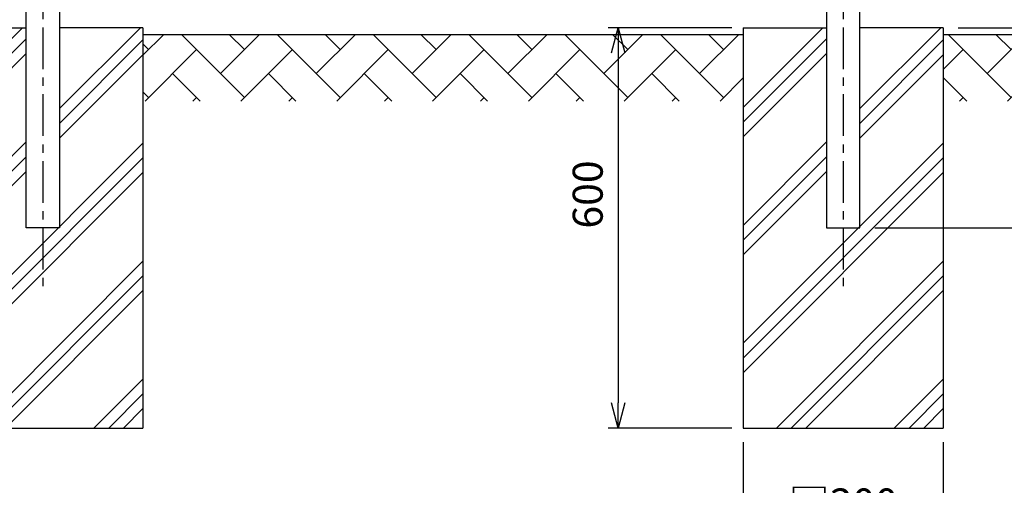
# Model space of a CAD drawing. Units: millimetres. Extents: x 34 to 8884, y -67 to 6233.
# Drawn here: x 1718 to 3194, y 1384 to 2082 of the extents above; entities that cross this region are included whole.
import ezdxf

# ---------------------------------------------------------------- set-up
doc = ezdxf.new("R2010")
doc.units = ezdxf.units.MM
doc.header["$LTSCALE"] = 50
doc.header["$PDMODE"] = 35
doc.linetypes.add('CENTER', pattern=[2, 1.25, -0.25, 0.25, -0.25])
for name, color, linetype in [('LAYER04', 7, 'Continuous'), ('LAYER12', 7, 'Continuous'), ('LAYER15', 1, 'Continuous'), ('ハッチング', 4, 'Continuous'), ('外形線', 7, 'Continuous')]:
    doc.layers.add(name, color=color, linetype=linetype)
doc.layers.add('寸法', color=7, linetype='Continuous', lineweight=9)
doc.styles.add('ROMANS', font='romans.shx', dxfattribs={"width": 0.85, "bigfont": 'extfont.shx'})
doc.styles.get("Standard").update_dxf_attribs({"font": 'txt.shx', "bigfont": 'bigfont.shx'})
doc.dimstyles.new('20', dxfattribs={"dimscale": 20, "dimtxt": 3, "dimasz": 2, "dimexe": 0.5, "dimexo": 0.5, "dimgap": 0.5, "dimtad": 1, "dimdsep": 46, "dimtxsty": 'Standard', "dimblk": 'OPEN30', "dimcen": 0, "dimclrd": 4, "dimclre": 4, "dimclrt": 2, "dimadec": 1, "dimazin": 2, "dimtfac": 1, "dimtix": 1, "dimtmove": 2, "dimatfit": 3, "dimldrblk": 'OPEN30', "dimfxl": 1, "dimtolj": 1, "dimtzin": 0, "dimarcsym": 0})
doc.dimstyles.new('ISO15', dxfattribs={"dimscale": 15, "dimtxt": 3, "dimasz": 2.5, "dimexe": 1, "dimexo": 1.5, "dimgap": 1, "dimtad": 1, "dimdec": 0, "dimdsep": 46, "dimtxsty": 'ROMANS', "dimblk": 'OPEN30', "dimcen": 0, "dimclrd": 2, "dimclre": 1, "dimclrt": 3, "dimadec": 0, "dimazin": 2, "dimtfac": 1, "dimtdec": 0, "dimtix": 1, "dimtmove": 2, "dimatfit": 3, "dimldrblk": 'OPEN30', "dimfxl": 1, "dimarcsym": 0})

# ---------------------------------------------------------------- blocks, each defined once
blk = doc.blocks.new('_Open30')
at = {"layer": '寸法', "color": 0, "linetype": 'Continuous', "lineweight": -2}
for p, q in [((-1, 0.268), (0, 0)), ((0, 0), (-1, -0.268)), ((0, 0), (-1, 0))]:
    blk.add_line(p, q, dxfattribs=at)
blk = doc.blocks.new('*D8')
at = {"layer": 'DEFPOINTS', "color": 0, "transparency": 16777216}
for p in [(2979.2, 3804.7), (2977.7, 1769.7), (3942.4, 1769.7)]:
    blk.add_point(p, dxfattribs=at)
at = {"layer": 'LAYER15', "color": 1, "lineweight": -2, "transparency": 16777216}
for p, q in [((3001.7, 3804.7), (3957.4, 3804.7)), ((3000.2, 1769.7), (3957.4, 1769.7))]:
    blk.add_line(p, q, dxfattribs=at)
at = {"layer": 'LAYER15', "color": 2, "lineweight": -2, "transparency": 16777216}
blk.add_line((3942.4, 3767.2), (3942.4, 1807.2), dxfattribs=at)
at = {"layer": 'LAYER15', "color": 2, "lineweight": -2, "transparency": 16777216, "xscale": 37.5, "yscale": 37.5, "zscale": 37.5}
for p, rotation in [((3942.4, 3804.7), 90), ((3942.4, 1769.7), 270)]:
    blk.add_blockref('_Open30', p, dxfattribs=dict(at, rotation=rotation))
at = {"layer": 'LAYER15', "color": 3, "transparency": 16777216, "insert": (3904.9, 2787.2), "char_height": 45, "attachment_point": 5, "rotation": 90, "style": 'ROMANS'}
blk.add_mtext('2035', dxfattribs=at)
blk = doc.blocks.new('*D9')
at = {"layer": 'DEFPOINTS', "color": 0, "transparency": 16777216}
for p in [(3295.7, 3869.7), (3805.6, 3869.7), (3102.7, 2069.7)]:
    blk.add_point(p, dxfattribs=at)
at = {"layer": 'LAYER15', "color": 1, "lineweight": -2, "transparency": 16777216}
for p, q in [((3318.2, 3869.7), (3820.6, 3869.7)), ((3125.2, 2069.7), (3820.6, 2069.7))]:
    blk.add_line(p, q, dxfattribs=at)
at = {"layer": 'LAYER15', "color": 2, "lineweight": -2, "transparency": 16777216}
blk.add_line((3805.6, 2107.2), (3805.6, 3832.2), dxfattribs=at)
at = {"layer": 'LAYER15', "color": 2, "lineweight": -2, "transparency": 16777216, "xscale": 37.5, "yscale": 37.5, "zscale": 37.5}
for p, rotation in [((3805.6, 3869.7), 90), ((3805.6, 2069.7), 270)]:
    blk.add_blockref('_Open30', p, dxfattribs=dict(at, rotation=rotation))
at = {"layer": 'LAYER15', "color": 3, "transparency": 16777216, "insert": (3768.1, 2969.7), "char_height": 45, "attachment_point": 5, "rotation": 90, "style": 'ROMANS'}
blk.add_mtext('1800', dxfattribs=at)
blk = doc.blocks.new('*D11')
at = {"layer": 'DEFPOINTS', "color": 0, "transparency": 16777216}
for p in [(3102.7, 2069.7), (2977.7, 1769.7), (3664.8, 1769.7)]:
    blk.add_point(p, dxfattribs=at)
at = {"layer": 'LAYER15', "color": 1, "lineweight": -2, "transparency": 16777216}
for p, q in [((3125.2, 2069.7), (3679.8, 2069.7)), ((3000.2, 1769.7), (3679.8, 1769.7))]:
    blk.add_line(p, q, dxfattribs=at)
at = {"layer": 'LAYER15', "color": 2, "lineweight": -2, "transparency": 16777216}
blk.add_line((3664.8, 2032.2), (3664.8, 1807.2), dxfattribs=at)
at = {"layer": 'LAYER15', "color": 2, "lineweight": -2, "transparency": 16777216, "xscale": 37.5, "yscale": 37.5, "zscale": 37.5}
for p, rotation in [((3664.8, 2069.7), 90), ((3664.8, 1769.7), 270)]:
    blk.add_blockref('_Open30', p, dxfattribs=dict(at, rotation=rotation))
at = {"layer": 'LAYER15', "color": 3, "transparency": 16777216, "insert": (3627.3, 1919.7), "char_height": 45, "attachment_point": 5, "rotation": 90, "style": 'ROMANS'}
blk.add_mtext('300', dxfattribs=at)
blk = doc.blocks.new('*D12')
at = {"layer": 'DEFPOINTS', "color": 0, "transparency": 16777216}
for p in [(2802.7, 1470.8), (3102.7, 1470.8), (3102.7, 1313.2)]:
    blk.add_point(p, dxfattribs=at)
at = {"layer": 'LAYER15', "color": 1, "lineweight": -2, "transparency": 16777216}
for p, q in [((2802.7, 1448.3), (2802.7, 1298.2)), ((3102.7, 1448.3), (3102.7, 1298.2))]:
    blk.add_line(p, q, dxfattribs=at)
at = {"layer": 'LAYER15', "color": 2, "lineweight": -2, "transparency": 16777216}
blk.add_line((2840.2, 1313.2), (3065.2, 1313.2), dxfattribs=at)
at = {"layer": 'LAYER15', "color": 2, "lineweight": -2, "transparency": 16777216, "xscale": 37.5, "yscale": 37.5, "zscale": 37.5, "rotation": 180}
blk.add_blockref('_Open30', (2802.7, 1313.2), dxfattribs=at)
at = {"layer": 'LAYER15', "color": 2, "lineweight": -2, "transparency": 16777216, "xscale": 37.5, "yscale": 37.5, "zscale": 37.5}
blk.add_blockref('_Open30', (3102.7, 1313.2), dxfattribs=at)
at = {"layer": 'LAYER15', "color": 3, "transparency": 16777216, "insert": (2952.7, 1350.7), "char_height": 45, "attachment_point": 5, "style": 'ROMANS'}
blk.add_mtext('□300', dxfattribs=at)
blk = doc.blocks.new('*D13')
at = {"layer": 'DEFPOINTS', "color": 0, "transparency": 16777216}
for p in [(2808, 2069.7), (2615.4, 1469.7), (2808, 1469.7)]:
    blk.add_point(p, dxfattribs=at)
at = {"layer": 'LAYER15', "color": 1, "lineweight": -2, "transparency": 16777216}
for p, q in [((2785.5, 2069.7), (2600.4, 2069.7)), ((2785.5, 1469.7), (2600.4, 1469.7))]:
    blk.add_line(p, q, dxfattribs=at)
at = {"layer": 'LAYER15', "color": 2, "lineweight": -2, "transparency": 16777216}
blk.add_line((2615.4, 2032.2), (2615.4, 1507.2), dxfattribs=at)
at = {"layer": 'LAYER15', "color": 2, "lineweight": -2, "transparency": 16777216, "xscale": 37.5, "yscale": 37.5, "zscale": 37.5}
for p, rotation in [((2615.4, 2069.7), 90), ((2615.4, 1469.7), 270)]:
    blk.add_blockref('_Open30', p, dxfattribs=dict(at, rotation=rotation))
at = {"layer": 'LAYER15', "color": 3, "transparency": 16777216, "insert": (2575.4, 1819.7), "char_height": 45, "attachment_point": 5, "rotation": 90, "style": 'ROMANS'}
blk.add_mtext('600', dxfattribs=at)
blk = doc.blocks.new('*D14')
at = {"layer": 'DEFPOINTS', "color": 0, "transparency": 16777216}
for p in [(3302.7, 2099.7), (3102.7, 2069.7), (3664.8, 2069.7)]:
    blk.add_point(p, dxfattribs=at)
at = {"layer": 'LAYER15', "color": 2, "lineweight": -2, "transparency": 16777216}
for p, q in [((3664.8, 2137.2), (3664.8, 2174.7)), ((3664.8, 2099.7), (3664.8, 2069.7)), ((3664.8, 2032.2), (3664.8, 1994.7))]:
    blk.add_line(p, q, dxfattribs=at)
at = {"layer": 'LAYER15', "color": 1, "lineweight": -2, "transparency": 16777216}
for p, q in [((3325.2, 2099.7), (3679.8, 2099.7)), ((3125.2, 2069.7), (3679.8, 2069.7))]:
    blk.add_line(p, q, dxfattribs=at)
at = {"layer": 'LAYER15', "color": 2, "lineweight": -2, "transparency": 16777216, "xscale": 37.5, "yscale": 37.5, "zscale": 37.5}
for p, rotation in [((3664.8, 2099.7), 270), ((3664.8, 2069.7), 90)]:
    blk.add_blockref('_Open30', p, dxfattribs=dict(at, rotation=rotation))
at = {"layer": 'LAYER15', "color": 3, "transparency": 16777216, "insert": (3624.8, 2154.5), "char_height": 45, "attachment_point": 5, "rotation": 90, "style": 'ROMANS'}
blk.add_mtext('30', dxfattribs=at)

msp = doc.modelspace()

# ---------------------------------------------------------------- hatches: boundary and pattern name
at = {"layer": 'ハッチング', "linetype": 'Continuous'}
h = msp.add_hatch(dxfattribs=at)
h.set_pattern_fill('PLAST', color=256, scale=500, angle=45, style=0)
h.set_pattern_definition([(45, (-5270.19, -17.11), (-88.3883, 88.3883), []), (45, (-5281.24, -6.06), (-88.3883, 88.3883), []), (45, (-5292.29, 4.99), (-88.3883, 88.3883), [])])
h.paths.add_polyline_path([(1602.7, 1469.7), (1902.7, 1469.7), (1902.7, 2069.7), (1777.7, 2069.7), (1777.7, 1819.7), (1727.7, 1819.7), (1727.7, 2069.7), (1602.7, 2069.7)])
h = msp.add_hatch(dxfattribs=at)
h.set_pattern_fill('PLAST', color=256, scale=500, angle=45, style=0)
h.set_pattern_definition([(45, (-4070.19, -17.11), (-88.3883, 88.3883), []), (45, (-4081.24, -6.06), (-88.3883, 88.3883), []), (45, (-4092.29, 4.99), (-88.3883, 88.3883), [])])
h.paths.add_polyline_path([(2802.7, 1469.7), (3102.7, 1469.7), (3102.7, 2069.7), (2977.7, 2069.7), (2977.7, 1819.7), (2927.7, 1819.7), (2927.7, 2069.7), (2802.7, 2069.7)])
h = msp.add_hatch(dxfattribs=at)
h.set_pattern_fill('AR-HBONE', color=256, scale=0.5, style=0)
h.set_pattern_definition([(45, (582.11, 276.767), (7e-15, 71.84205), [152.4, -50.8]), (135, (618.03, 312.69), (7e-15, 71.84205), [152.4, -50.8])])
h.paths.add_polyline_path([(1402.7, 2059.7), (1402.7, 1959.7), (1602.7, 1959.7), (1602.7, 2059.7)])
h.paths.add_polyline_path([(2802.7, 1959.7), (2802.7, 2059.7), (1902.7, 2059.7), (1902.7, 1959.7)])
h.paths.add_polyline_path([(3302.7, 1959.7), (3302.7, 2059.7), (3102.7, 2059.7), (3102.7, 1959.7)])

# ---------------------------------------------------------------- linework, layer by layer
at = {"layer": 'LAYER04', "color": 1, "linetype": 'CENTER'}
for p, q in [((1752.7, 3869.9), (1752.7, 1673.8)), ((2952.7, 3869.9), (2952.7, 1673.8))]:
    msp.add_line(p, q, dxfattribs=at)
at = {"layer": '外形線'}
for p, q in [((1727.7, 1769.7), (1727.7, 3794.7)), ((1777.7, 3794.7), (1777.7, 1769.7)), ((2927.7, 3794.7), (2927.7, 1769.7)), ((2977.7, 1769.7), (2977.7, 3794.7)), ((1602.8, 2069.7), (1727.7, 2069.7)), ((1902.7, 2069.7), (1777.7, 2069.7)), ((1902.7, 2069.7), (1902.7, 1469.7)), ((2802.7, 2069.7), (2802.7, 1469.7)), ((2802.8, 2069.7), (2927.7, 2069.7)), ((3102.7, 2069.7), (2977.7, 2069.7)), ((3102.7, 2069.7), (3102.7, 1469.7)), ((1902.7, 2059.7), (2802.7, 2059.7)), ((3102.7, 2059.7), (3302.7, 2059.7)), ((1777.7, 1769.7), (1727.7, 1769.7)), ((2927.7, 1769.7), (2977.7, 1769.7)), ((1602.7, 1469.7), (1902.7, 1469.7)), ((2802.7, 1469.7), (3102.7, 1469.7))]:
    msp.add_line(p, q, dxfattribs=at)

# ---------------------------------------------------------------- dimensions: what is measured, and where the dimension line sits
at = {"layer": 'LAYER15'}
for base, p1, p2, picture, middle in [((3805.6, 3869.7), (3102.7, 2069.7), (3295.7, 3869.7), '*D9', (3768.1, 2969.7)), ((3942.4, 1769.7), (2979.2, 3804.7), (2977.7, 1769.7), '*D8', (3904.9, 2787.2)), ((3664.8, 1769.7), (3102.7, 2069.7), (2977.7, 1769.7), '*D11', (3627.3, 1919.7))]:
    dim = msp.add_linear_dim(base=base, p1=p1, p2=p2, angle=90, dimstyle='ISO15', dxfattribs=at)
    dim.commit()
    dim.dimension.update_dxf_attribs({"geometry": picture, "text_midpoint": middle})
for base, p1, p2, picture, middle in [((3664.8, 2069.7), (3302.7, 2099.7), (3102.7, 2069.7), '*D14', (3624.8, 2154.5)), ((2615.4, 1469.7), (2808, 2069.7), (2808, 1469.7), '*D13', (2575.4, 1819.7))]:
    dim = msp.add_linear_dim(base=base, p1=p1, p2=p2, angle=90, dimstyle='ISO15', dxfattribs=at)
    dim.commit()
    dim.dimension.update_dxf_attribs({"geometry": picture, "text_midpoint": middle, "dimtype": 160})
dim = msp.add_linear_dim(base=(3102.7, 1313.2), p1=(2802.7, 1470.8), p2=(3102.7, 1470.8), text='□<>', dimstyle='ISO15', dxfattribs=at)
dim.commit()
dim.dimension.update_dxf_attribs({"geometry": '*D12', "text_midpoint": (2952.7, 1350.7)})

# ---------------------------------------------------------------- leaders
at = {"layer": 'LAYER12', "color": 3, "annotation_type": 0, "has_hookline": 1, "hookline_direction": 1}
for points, text_width in [([(1863, 2885.2), (1142.8, 1396.9), (1102.8, 1396.9)], 340), ([(2069.3, 2872.4), (1299.8, 1269.3), (1259.8, 1269.3)], 466.7)]:
    msp.add_leader(points, dimstyle='20', override={"dimgap": 0.5, "dimtad": 1}, dxfattribs=dict(at, text_width=text_width))

doc.saveas('drawing.dxf')
